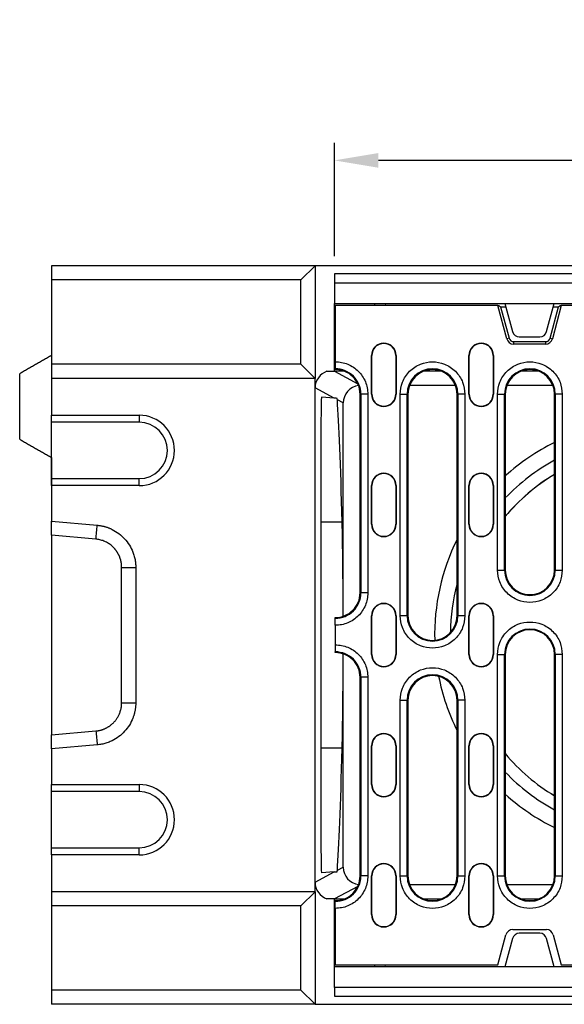
# Model space of a CAD drawing. Units: millimetres. Extents: x -5120 to 13978, y 6063 to 9573.
# Drawn here: x 1407 to 1562, y 8223 to 8503 of the extents above; entities that cross this region are included whole.
import ezdxf

# ---------------------------------------------------------------- set-up
doc = ezdxf.new("R2010")
doc.units = ezdxf.units.MM
doc.header["$LTSCALE"] = 2.2
doc.layers.add('5', color=3, linetype='Continuous')
doc.layers.add('DUENN-18', color=7, linetype='Continuous')
doc.styles.get("Standard").update_dxf_attribs({"font": 'tahoma.ttf'})
doc.dimstyles.new('GEN-ISO', dxfattribs={"dimscale": 2, "dimtxt": 7, "dimasz": 2.5, "dimexe": 1, "dimexo": 1, "dimgap": 0.6, "dimtad": 1, "dimdsep": 46, "dimtxsty": 'Standard', "dimcen": 0, "dimclrd": 256, "dimclre": 256, "dimclrt": 7, "dimadec": 0, "dimazin": 0, "dimtp": 0.1, "dimtm": 0.1, "dimtfac": 0.71, "dimtmove": 0, "dimatfit": 3, "dimfxl": 0, "dimtzin": 0, "dimarcsym": 0})

# ---------------------------------------------------------------- blocks, each defined once
blk = doc.blocks.new('*D158')
at = {"layer": '5', "lineweight": -2, "transparency": 16777216}
for p, q in [((1496.95, 8435.94), (1496.95, 8468.22)), ((1995.95, 8435.94), (1995.95, 8468.22)), ((1983.45, 8463.22), (1509.45, 8463.22))]:
    blk.add_line(p, q, dxfattribs=at)
at = {"layer": '5', "transparency": 16777216}
for points in [[(1509.45, 8465.3), (1509.45, 8461.13), (1496.95, 8463.22)], [(1983.45, 8465.3), (1983.45, 8461.13), (1995.95, 8463.22)]]:
    blk.add_solid(points, dxfattribs=at)
at = {"layer": 'Defpoints', "color": 0, "transparency": 16777216}
for p in [(1496.95, 8463.22), (1496.95, 8430.94), (1995.95, 8430.94)]:
    blk.add_point(p, dxfattribs=at)
at = {"layer": '5', "color": 7, "transparency": 16777216, "insert": (1746.45, 8502.6), "char_height": 35, "attachment_point": 2}
blk.add_mtext('499', dxfattribs=at)

msp = doc.modelspace()

# ---------------------------------------------------------------- linework, layer by layer
at = {"layer": 'DUENN-18'}
for p, q in [((1491.44699, 8433.23699), (1416.44697, 8433.23699)), ((1416.44697, 8433.23699), (1416.44697, 8429.23699)), ((1487.44698, 8429.23699), (1491.44699, 8433.23699)), ((1491.44699, 8433.23699), (1491.44699, 8401.23699)), ((2001.44698, 8433.23699), (1491.44699, 8433.23699)), ((1995.94699, 8430.93699), (1496.94698, 8430.93699)), ((1496.94698, 8430.93699), (1496.94698, 8428.43699)), ((1487.44698, 8429.23699), (1416.44697, 8429.23699)), ((1416.44697, 8429.23699), (1416.44697, 8405.23699)), ((1487.44698, 8405.23699), (1487.44698, 8429.23699)), ((1496.94698, 8428.43699), (1496.94698, 8422.53699)), ((1496.94698, 8428.43699), (1995.94699, 8428.43699)), ((1496.94698, 8422.53699), (1545.44698, 8422.53699)), ((1496.94698, 8403.23699), (1496.94698, 8422.53699)), ((1508.46061, 8421.98699), (1508.4891, 8422.53699)), ((1511.44698, 8422.53699), (1511.41849, 8421.98699)), ((1545.44698, 8422.53699), (1559.44698, 8422.53699)), ((1545.44698, 8422.53699), (1547.59531, 8414.51936)), ((1557.29866, 8414.51936), (1559.44698, 8422.53699)), ((1559.44698, 8422.53699), (1571.94036, 8422.53699)), ((1543.41494, 8421.98699), (1497.19699, 8421.98699)), ((1497.19699, 8421.98699), (1497.19699, 8405.94923)), ((1545.96518, 8412.46935), (1543.41494, 8421.98699)), ((1543.41494, 8421.98699), (1543.74047, 8421.98699)), ((1543.74047, 8421.98699), (1544.21857, 8421.62014)), ((1544.21857, 8421.62014), (1546.62326, 8412.64568)), ((1544.21857, 8421.62014), (1545.69265, 8421.62014)), ((1558.27071, 8412.64568), (1560.6754, 8421.62014)), ((1561.47903, 8421.98699), (1558.92879, 8412.46935)), ((1559.20132, 8421.62014), (1560.6754, 8421.62014)), ((1560.6754, 8421.62014), (1561.15349, 8421.98699)), ((1561.15349, 8421.98699), (1561.47903, 8421.98699)), ((1931.41493, 8421.98699), (1561.47903, 8421.98699)), ((1546.62326, 8412.64568), (1545.96518, 8412.46935)), ((1547.89703, 8411.66829), (1547.89703, 8410.98699)), ((1547.89703, 8411.66829), (1556.99694, 8411.66829)), ((1556.99694, 8410.98699), (1547.89703, 8410.98699)), ((1549.52716, 8413.03699), (1555.36682, 8413.03699)), ((1556.99694, 8411.66829), (1556.99694, 8410.98699)), ((1558.27071, 8412.64568), (1558.92879, 8412.46935)), ((1507.49698, 8407.73699), (1507.57559, 8407.73699)), ((1507.49698, 8396.73699), (1507.49698, 8407.73699)), ((1507.57559, 8396.73699), (1507.57559, 8407.73699)), ((1514.41837, 8407.73699), (1514.41837, 8396.73699)), ((1514.49698, 8407.73699), (1514.41837, 8407.73699)), ((1514.49698, 8407.73699), (1514.49698, 8396.73699)), ((1535.19698, 8407.73699), (1535.2756, 8407.73699)), ((1535.19698, 8396.73699), (1535.19698, 8407.73699)), ((1535.2756, 8396.73699), (1535.2756, 8407.73699)), ((1542.11837, 8407.73699), (1542.11837, 8396.73699)), ((1542.19699, 8407.73699), (1542.11837, 8407.73699)), ((1542.19699, 8407.73699), (1542.19699, 8396.73699)), ((1407.447, 8383.93314), (1407.447, 8402.54084)), ((1487.44698, 8405.23699), (1416.44697, 8405.23699)), ((1416.44697, 8405.23699), (1416.44697, 8401.23699)), ((1491.44699, 8401.23699), (1487.44698, 8405.23699)), ((1494.83566, 8403.23699), (1496.94698, 8403.23699)), ((1499.84506, 8403.23699), (1496.94698, 8403.23699)), ((1496.94698, 8403.23696), (1503.59231, 8399.69278)), ((1497.19699, 8403.73681), (1497.19699, 8403.95194)), ((1527.44507, 8403.23699), (1522.24891, 8403.23699)), ((1555.14506, 8403.23699), (1549.9489, 8403.23699)), ((1491.44699, 8401.23699), (1416.44697, 8401.23699)), ((1416.44697, 8401.23699), (1416.44697, 8390.73699)), ((1491.44699, 8255.23699), (1491.44699, 8401.23699)), ((1496.86738, 8395.61345), (1491.44699, 8398.50433)), ((1531.38533, 8399.23699), (1518.30864, 8399.23699)), ((1559.08533, 8399.23699), (1546.00863, 8399.23699)), ((1496.86738, 8395.61345), (1493.27238, 8395.86484)), ((1499.44699, 8394.23766), (1497.78123, 8395.12606)), ((1499.44699, 8333.59169), (1499.44699, 8394.23766)), ((1504.24698, 8396.73699), (1504.4621, 8396.73699)), ((1504.24698, 8340.23699), (1504.24698, 8396.73699)), ((1504.4621, 8396.73699), (1504.4621, 8340.23699)), ((1506.45936, 8396.73699), (1504.4621, 8396.73699)), ((1506.45936, 8396.73699), (1506.45936, 8340.23699)), ((1507.49698, 8396.73699), (1507.57559, 8396.73699)), ((1514.41837, 8396.73699), (1514.49698, 8396.73699)), ((1515.63461, 8333.73699), (1515.63461, 8396.73699)), ((1515.63461, 8396.73699), (1517.63186, 8396.73699)), ((1517.63186, 8333.73699), (1517.63186, 8396.73699)), ((1517.84699, 8396.73699), (1517.63186, 8396.73699)), ((1517.84699, 8396.73699), (1517.84699, 8333.73699)), ((1531.84699, 8333.73699), (1531.84699, 8396.73699)), ((1531.84699, 8396.73699), (1532.0621, 8396.73699)), ((1532.0621, 8396.73699), (1532.0621, 8333.73699)), ((1534.05936, 8396.73699), (1532.0621, 8396.73699)), ((1534.05936, 8396.73699), (1534.05936, 8333.73699)), ((1535.19698, 8396.73699), (1535.2756, 8396.73699)), ((1542.11837, 8396.73699), (1542.19699, 8396.73699)), ((1543.33461, 8346.73699), (1543.33461, 8396.73699)), ((1543.33461, 8396.73699), (1545.33187, 8396.73699)), ((1545.33187, 8346.73699), (1545.33187, 8396.73699)), ((1545.54698, 8396.73699), (1545.33187, 8396.73699)), ((1545.54698, 8396.73699), (1545.54698, 8346.73699)), ((1559.54698, 8396.73699), (1559.76211, 8396.73699)), ((1559.54698, 8346.73699), (1559.54698, 8396.73699)), ((1559.76211, 8396.73699), (1559.76211, 8346.73699)), ((1561.75935, 8396.73699), (1559.76211, 8396.73699)), ((1561.75935, 8396.73699), (1561.75935, 8346.73699)), ((1416.44697, 8390.73699), (1441.44698, 8390.73699)), ((1416.44697, 8388.73699), (1416.44697, 8390.73699)), ((1441.44698, 8388.73699), (1416.44697, 8388.73699)), ((1416.44697, 8372.73699), (1416.44697, 8388.73699)), ((1441.44698, 8390.73699), (1441.44698, 8388.73699)), ((1493.12328, 8387.95287), (1493.12328, 8268.52111)), ((1416.44697, 8378.73699), (1416.44697, 8360.38056)), ((1416.44697, 8372.73699), (1441.44698, 8372.73699)), ((1416.44697, 8370.73699), (1416.44697, 8372.73699)), ((1441.44698, 8370.73699), (1441.44698, 8372.73699)), ((1441.44698, 8370.73699), (1416.44697, 8370.73699)), ((1416.44697, 8370.73699), (1416.44697, 8360.61756)), ((1507.49698, 8370.73699), (1507.57559, 8370.73699)), ((1507.49698, 8359.73699), (1507.49698, 8370.73699)), ((1507.57559, 8359.73699), (1507.57559, 8370.73699)), ((1514.41837, 8370.73699), (1514.41837, 8359.73699)), ((1514.49698, 8370.73699), (1514.41837, 8370.73699)), ((1514.49698, 8370.73699), (1514.49698, 8359.73699)), ((1535.19698, 8370.73699), (1535.2756, 8370.73699)), ((1535.19698, 8359.73699), (1535.19698, 8370.73699)), ((1535.2756, 8359.73699), (1535.2756, 8370.73699)), ((1542.11837, 8370.73699), (1542.11837, 8359.73699)), ((1542.19699, 8370.73699), (1542.11837, 8370.73699)), ((1542.19699, 8370.73699), (1542.19699, 8359.73699)), ((1416.44697, 8360.61756), (1429.49285, 8359.47184)), ((1416.44697, 8356.61733), (1416.44697, 8360.61756)), ((1499.14712, 8360.38056), (1493.12328, 8360.38056)), ((1507.49698, 8359.73699), (1507.57559, 8359.73699)), ((1514.41837, 8359.73699), (1514.49698, 8359.73699)), ((1535.19698, 8359.73699), (1535.2756, 8359.73699)), ((1542.11837, 8359.73699), (1542.19699, 8359.73699)), ((1429.14422, 8355.50222), (1416.44697, 8356.61733)), ((1416.44697, 8356.61733), (1416.44697, 8299.85665)), ((1436.44698, 8309.00215), (1436.44698, 8347.47184)), ((1440.44699, 8347.47184), (1440.44699, 8309.00215)), ((1543.33461, 8346.73699), (1545.33187, 8346.73699)), ((1545.54698, 8346.73699), (1545.33187, 8346.73699)), ((1559.76211, 8346.73699), (1559.54698, 8346.73699)), ((1559.76211, 8346.73699), (1561.75935, 8346.73699)), ((1504.24698, 8340.23699), (1504.4621, 8340.23699)), ((1506.45936, 8340.23699), (1504.4621, 8340.23699)), ((1497.19699, 8333.02205), (1497.19699, 8333.23717)), ((1507.49698, 8333.73699), (1507.57559, 8333.73699)), ((1507.49698, 8322.73699), (1507.49698, 8333.73699)), ((1507.57559, 8322.73699), (1507.57559, 8333.73699)), ((1514.41837, 8333.73699), (1514.41837, 8322.73699)), ((1514.49698, 8333.73699), (1514.41837, 8333.73699)), ((1514.49698, 8333.73699), (1514.49698, 8322.73699)), ((1517.63186, 8333.73699), (1515.63461, 8333.73699)), ((1517.63186, 8333.73699), (1517.84699, 8333.73699)), ((1531.84699, 8333.73699), (1532.0621, 8333.73699)), ((1534.05936, 8333.73699), (1532.0621, 8333.73699)), ((1535.19698, 8333.73699), (1535.2756, 8333.73699)), ((1535.19698, 8322.73699), (1535.19698, 8333.73699)), ((1535.2756, 8322.73699), (1535.2756, 8333.73699)), ((1542.19699, 8333.73699), (1542.11837, 8333.73699)), ((1542.11837, 8333.73699), (1542.11837, 8322.73699)), ((1542.19699, 8333.73699), (1542.19699, 8322.73699)), ((1497.19699, 8331.02475), (1497.19699, 8325.44923)), ((1497.19699, 8323.23681), (1497.19699, 8323.45193)), ((1499.44699, 8262.23632), (1499.44699, 8322.88229)), ((1507.49698, 8322.73699), (1507.57559, 8322.73699)), ((1514.41837, 8322.73699), (1514.49698, 8322.73699)), ((1535.19698, 8322.73699), (1535.2756, 8322.73699)), ((1542.11837, 8322.73699), (1542.19699, 8322.73699)), ((1543.33461, 8259.73699), (1543.33461, 8322.73699)), ((1543.33461, 8322.73699), (1545.33187, 8322.73699)), ((1545.33187, 8259.73699), (1545.33187, 8322.73699)), ((1545.54698, 8322.73699), (1545.33187, 8322.73699)), ((1545.54698, 8322.73699), (1545.54698, 8259.73699)), ((1559.54698, 8322.73699), (1559.76211, 8322.73699)), ((1559.54698, 8259.73699), (1559.54698, 8322.73699)), ((1559.76211, 8322.73699), (1559.76211, 8259.73699)), ((1561.75935, 8322.73699), (1559.76211, 8322.73699)), ((1561.75935, 8322.73699), (1561.75935, 8259.73699)), ((1504.24698, 8316.23699), (1504.4621, 8316.23699)), ((1504.24698, 8259.73699), (1504.24698, 8316.23699)), ((1504.4621, 8316.23699), (1504.4621, 8259.73699)), ((1506.45936, 8316.23699), (1504.4621, 8316.23699)), ((1506.45936, 8316.23699), (1506.45936, 8259.73699)), ((1515.63461, 8259.73699), (1515.63461, 8309.73699)), ((1515.63461, 8309.73699), (1517.63186, 8309.73699)), ((1517.63186, 8259.73699), (1517.63186, 8309.73699)), ((1517.84699, 8309.73699), (1517.63186, 8309.73699)), ((1517.84699, 8309.73699), (1517.84699, 8259.73699)), ((1531.84699, 8309.73699), (1532.0621, 8309.73699)), ((1531.84699, 8259.73699), (1531.84699, 8309.73699)), ((1532.0621, 8309.73699), (1532.0621, 8259.73699)), ((1534.05936, 8309.73699), (1532.0621, 8309.73699)), ((1534.05936, 8309.73699), (1534.05936, 8259.73699)), ((1416.44697, 8299.85665), (1429.14422, 8300.97176)), ((1416.44697, 8295.85642), (1416.44697, 8299.85665)), ((1429.49285, 8297.00215), (1416.44697, 8295.85642)), ((1499.14712, 8296.09342), (1493.12328, 8296.09342)), ((1507.49698, 8296.73699), (1507.57559, 8296.73699)), ((1507.49698, 8285.73699), (1507.49698, 8296.73699)), ((1507.57559, 8285.73699), (1507.57559, 8296.73699)), ((1514.41837, 8296.73699), (1514.41837, 8285.73699)), ((1514.49698, 8296.73699), (1514.41837, 8296.73699)), ((1514.49698, 8296.73699), (1514.49698, 8285.73699)), ((1535.19698, 8296.73699), (1535.2756, 8296.73699)), ((1535.19698, 8285.73699), (1535.19698, 8296.73699)), ((1535.2756, 8285.73699), (1535.2756, 8296.73699)), ((1542.11837, 8296.73699), (1542.11837, 8285.73699)), ((1542.19699, 8296.73699), (1542.11837, 8296.73699)), ((1542.19699, 8296.73699), (1542.19699, 8285.73699)), ((1416.44697, 8295.85642), (1416.44697, 8285.73699)), ((1416.44697, 8285.73699), (1441.44698, 8285.73699)), ((1416.44697, 8283.73699), (1416.44697, 8285.73699)), ((1441.44698, 8285.73699), (1441.44698, 8283.73699)), ((1507.49698, 8285.73699), (1507.57559, 8285.73699)), ((1514.41837, 8285.73699), (1514.49698, 8285.73699)), ((1535.19698, 8285.73699), (1535.2756, 8285.73699)), ((1542.11837, 8285.73699), (1542.19699, 8285.73699)), ((1441.44698, 8283.73699), (1416.44697, 8283.73699)), ((1416.44697, 8267.73699), (1416.44697, 8283.73699)), ((1416.44697, 8267.73699), (1441.44698, 8267.73699)), ((1416.44697, 8265.73699), (1416.44697, 8267.73699)), ((1441.44698, 8265.73699), (1416.44697, 8265.73699)), ((1416.44697, 8265.73699), (1416.44697, 8255.23699)), ((1441.44698, 8265.73699), (1441.44698, 8267.73699)), ((1491.44699, 8257.96966), (1496.86738, 8260.86053)), ((1496.86738, 8260.86053), (1493.27238, 8260.60914)), ((1497.78123, 8261.34792), (1499.44699, 8262.23632)), ((1504.24698, 8259.73699), (1504.4621, 8259.73699)), ((1506.45936, 8259.73699), (1504.4621, 8259.73699)), ((1507.49698, 8259.73699), (1507.57559, 8259.73699)), ((1507.49698, 8248.73699), (1507.49698, 8259.73699)), ((1507.57559, 8248.73699), (1507.57559, 8259.73699)), ((1514.41837, 8259.73699), (1514.41837, 8248.73699)), ((1514.49698, 8259.73699), (1514.41837, 8259.73699)), ((1514.49698, 8259.73699), (1514.49698, 8248.73699)), ((1515.63461, 8259.73699), (1517.63186, 8259.73699)), ((1517.84699, 8259.73699), (1517.63186, 8259.73699)), ((1532.0621, 8259.73699), (1531.84699, 8259.73699)), ((1532.0621, 8259.73699), (1534.05936, 8259.73699)), ((1535.19698, 8259.73699), (1535.2756, 8259.73699)), ((1535.19698, 8248.73699), (1535.19698, 8259.73699)), ((1535.2756, 8248.73699), (1535.2756, 8259.73699)), ((1542.11837, 8259.73699), (1542.11837, 8248.73699)), ((1542.19699, 8259.73699), (1542.11837, 8259.73699)), ((1542.19699, 8259.73699), (1542.19699, 8248.73699)), ((1543.33461, 8259.73699), (1545.33187, 8259.73699)), ((1545.54698, 8259.73699), (1545.33187, 8259.73699)), ((1559.76211, 8259.73699), (1559.54698, 8259.73699)), ((1559.76211, 8259.73699), (1561.75935, 8259.73699)), ((1531.38533, 8257.23699), (1518.30864, 8257.23699)), ((1559.08533, 8257.23699), (1546.00863, 8257.23699)), ((1491.44699, 8255.23699), (1416.44697, 8255.23699)), ((1416.44697, 8255.23699), (1416.44697, 8251.23699)), ((1487.44698, 8251.23699), (1491.44699, 8255.23699)), ((1491.44699, 8255.23699), (1491.44699, 8223.23699)), ((1503.59231, 8256.7812), (1496.94698, 8253.23702)), ((1496.94698, 8253.23699), (1494.83566, 8253.23699)), ((1496.94698, 8253.23699), (1499.84506, 8253.23699)), ((1496.94698, 8233.93699), (1496.94698, 8253.23699)), ((1497.19699, 8252.52205), (1497.19699, 8252.73717)), ((1522.24891, 8253.23699), (1527.44507, 8253.23699)), ((1549.9489, 8253.23699), (1555.14506, 8253.23699)), ((1487.44698, 8251.23699), (1416.44697, 8251.23699)), ((1416.44697, 8251.23699), (1416.44697, 8227.23699)), ((1487.44698, 8227.23699), (1487.44698, 8251.23699)), ((1497.19699, 8250.52475), (1497.19699, 8234.48699)), ((1507.49698, 8248.73699), (1507.57559, 8248.73699)), ((1514.41837, 8248.73699), (1514.49698, 8248.73699)), ((1535.19698, 8248.73699), (1535.2756, 8248.73699)), ((1542.11837, 8248.73699), (1542.19699, 8248.73699)), ((1543.44699, 8234.48699), (1545.72928, 8243.00463)), ((1547.66113, 8244.48699), (1557.23284, 8244.48699)), ((1555.36682, 8243.43699), (1549.52716, 8243.43699)), ((1559.16469, 8243.00463), (1561.44698, 8234.48699)), ((1547.59531, 8241.95463), (1545.44698, 8233.93699)), ((1559.44698, 8233.93699), (1557.29866, 8241.95463)), ((1497.19699, 8234.48699), (1543.44699, 8234.48699)), ((1508.4891, 8233.93699), (1508.46061, 8234.48699)), ((1511.44698, 8233.93699), (1511.41849, 8234.48699)), ((1561.44698, 8234.48699), (1595.63254, 8234.48699)), ((1496.94698, 8228.03699), (1496.94698, 8233.93699)), ((1545.44698, 8233.93699), (1496.94698, 8233.93699)), ((1559.44698, 8233.93699), (1545.44698, 8233.93699)), ((1571.94036, 8233.93699), (1559.44698, 8233.93699)), ((1487.44698, 8227.23699), (1416.44697, 8227.23699)), ((1416.44697, 8227.23699), (1416.44697, 8223.23699)), ((1491.44699, 8223.23699), (1487.44698, 8227.23699)), ((1995.94699, 8228.03699), (1496.94698, 8228.03699)), ((1496.94698, 8228.03699), (1496.94698, 8225.53699)), ((1496.94698, 8225.53699), (1995.94699, 8225.53699)), ((1491.44699, 8223.23699), (1416.44697, 8223.23699)), ((1491.44699, 8223.23699), (2001.44698, 8223.23699))]:
    msp.add_line(p, q, dxfattribs=at)
at = {"layer": 'DUENN-18', "flags": 128}
for points in [[(1497.76554, 8395.55064), (1497.46227, 8395.57185), (1497.16281, 8395.59279), (1496.86738, 8395.61345)], [(1496.86738, 8260.86053), (1497.16281, 8260.88119), (1497.46227, 8260.90213), (1497.76554, 8260.92334)]]:
    msp.add_lwpolyline(points, dxfattribs=at)
at = {"layer": 'DUENN-18'}
for centre, radius, start, end in [((1549.52716, 8415.03699), 2, 195, 270), ((1555.36681, 8415.03699), 2, 270, 345), ((1510.99698, 8407.73699), 3.5, 0, 180), ((1510.99698, 8407.73699), 3.42139, 0, 180), ((1538.69698, 8407.73699), 3.5, 0, 180), ((1538.69698, 8407.73699), 3.42139, 0, 180), ((1547.89703, 8412.98699), 2, 195, 270), ((1547.89703, 8412.98699), 1.3187, 195, 270), ((1556.99694, 8412.98699), 1.3187, 270, 345), ((1556.99694, 8412.98699), 2, 270, 345), ((1497.24698, 8396.73699), 7.21512, 0, 90.3970569), ((1497.24698, 8396.73699), 7, 0, 90.409259), ((1524.84698, 8396.73699), 7.21512, 0, 180), ((1524.84698, 8396.73699), 7, 0, 180), ((1552.54698, 8396.73699), 7.21512, 0, 180), ((1552.54698, 8396.73699), 7, 0, 180), ((1510.99698, 8396.73699), 3.5, 180, 0), ((1510.99698, 8396.73699), 3.42139, 180, 0), ((1538.69698, 8396.73699), 3.5, 180, 0), ((1538.69698, 8396.73699), 3.42139, 180, 0), ((1441.44698, 8380.73699), 10, 270, 90), ((1441.44698, 8380.73699), 8, 270, 90), ((1586.44698, 8328.23699), 61, 116.166656, 132.1050338), ((1586.44698, 8328.23699), 61, 116.166656, 132.1050338), ((1586.44698, 8328.23699), 56.505, 118.4286538, 136.3715837), ((1510.99698, 8370.73699), 3.5, 0, 180), ((1510.99698, 8370.73699), 3.42139, 0, 180), ((1538.69698, 8370.73699), 3.5, 0, 180), ((1538.69698, 8370.73699), 3.42139, 0, 180), ((1586.44698, 8328.23699), 53.005, 120.497402, 140.5000662), ((1586.44698, 8328.23699), 53, 120.5005856, 140.5066238), ((1510.99698, 8359.73699), 3.5, 180, 0), ((1510.99698, 8359.73699), 3.42139, 180, 0), ((1538.69698, 8359.73699), 3.5, 180, 0), ((1538.69698, 8359.73699), 3.42139, 180, 0), ((1586.44698, 8328.23699), 61, 153.5189602, 181.3833915), ((1586.44698, 8328.23699), 61, 153.5189602, 181.3833915), ((1552.54698, 8346.73699), 7.21512, 180, 0), ((1552.54698, 8346.73699), 7, 180, 0), ((1586.44698, 8328.23699), 56.505, 165.0799789, 179.2855558), ((1497.24698, 8340.23699), 7.21512, 269.6029431, 0), ((1497.24698, 8340.23699), 7, 269.590741, 0), ((1510.99698, 8333.73699), 3.5, 0, 180), ((1510.99698, 8333.73699), 3.42139, 0, 180), ((1538.69698, 8333.73699), 3.5, 0, 180), ((1538.69698, 8333.73699), 3.42139, 0, 180), ((1524.84698, 8333.73699), 7.21512, 180, 0), ((1524.84698, 8333.73699), 7, 180, 0), ((1552.54698, 8322.73699), 7.21512, 0, 180), ((1552.54698, 8322.73699), 7, 0, 180), ((1497.24698, 8316.23699), 7.21512, 0, 90.3970569), ((1497.24698, 8316.23699), 7, 0, 90.409259), ((1510.99698, 8322.73699), 3.5, 180, 0), ((1510.99698, 8322.73699), 3.42139, 180, 0), ((1538.69698, 8322.73699), 3.5, 180, 0), ((1538.69698, 8322.73699), 3.42139, 180, 0), ((1524.84698, 8309.73699), 7.21512, 0, 180), ((1524.84698, 8309.73699), 7, 0, 180), ((1586.44698, 8328.23699), 61, 191.075974, 206.4810398), ((1586.44698, 8328.23699), 61, 191.075974, 206.4810398), ((1510.99698, 8296.73699), 3.5, 0, 180), ((1510.99698, 8296.73699), 3.42139, 0, 180), ((1538.69698, 8296.73699), 3.5, 0, 180), ((1538.69698, 8296.73699), 3.42139, 0, 180), ((1586.44698, 8328.23699), 53, 219.4933762, 239.4994144), ((1586.44698, 8328.23699), 53.005, 219.4999338, 239.502598), ((1586.44698, 8328.23699), 56.505, 223.6284163, 241.5713462), ((1441.44698, 8275.73699), 10, 270, 90), ((1510.99698, 8285.73699), 3.5, 180, 0), ((1510.99698, 8285.73699), 3.42139, 180, 0), ((1538.69698, 8285.73699), 3.5, 180, 0), ((1538.69698, 8285.73699), 3.42139, 180, 0), ((1441.44698, 8275.73699), 8, 270, 90), ((1586.44698, 8328.23699), 61, 227.8949662, 243.833344), ((1586.44698, 8328.23699), 61, 227.8949662, 243.833344), ((1510.99698, 8259.73699), 3.5, 0, 180), ((1510.99698, 8259.73699), 3.42139, 0, 180), ((1538.69698, 8259.73699), 3.5, 0, 180), ((1538.69698, 8259.73699), 3.42139, 0, 180), ((1497.24698, 8259.73699), 7.21512, 269.6029431, 0), ((1497.24698, 8259.73699), 7, 269.590741, 0), ((1524.84698, 8259.73699), 7.21512, 180, 0), ((1524.84698, 8259.73699), 7, 180, 0), ((1552.54698, 8259.73699), 7.21512, 180, 0), ((1552.54698, 8259.73699), 7, 180, 0), ((1510.99698, 8248.73699), 3.5, 180, 0), ((1510.99698, 8248.73699), 3.42139, 180, 0), ((1538.69698, 8248.73699), 3.5, 180, 0), ((1538.69698, 8248.73699), 3.42139, 180, 0), ((1547.66113, 8242.48699), 2, 90, 165), ((1549.52716, 8241.43699), 2, 90, 165), ((1555.36681, 8241.43699), 2, 15, 90), ((1557.23284, 8242.48699), 2, 15, 90)]:
    msp.add_arc(centre, radius, start, end, dxfattribs=at)
for centre, major_axis, ratio, start_param, end_param in [((1496.44784, 8398.50341), (-4.41274, 2.35346), 0.999779832, 5.530497551, 6.77305121), ((1504.44784, 8394.23675), (-4.41274, 2.35346), 0.999779832, 5.331926948, 6.77305121), ((1493.27421, 8387.84517), (-0.00203, 8.01967), 0.018817829, 6.281864656, 7.840547602), ((1496.85439, 8193.22184), (0, 208.01515), 0.018518519, 5.645690186, 6.040194269), ((1498.70624, 8328.23699), (0, 40), 0.018518519, 4.846604048, 5.645690186), ((1498.70624, 8328.23699), (0, 40), 0.018518519, 3.779087774, 4.578173912), ((1496.85439, 8463.25214), (0, 208.01515), 0.018518519, 3.384583692, 3.779087774), ((1493.27421, 8268.62881), (0.00203, 8.01967), 0.018817829, 1.584230358, 3.142913304), ((1504.44784, 8262.23724), (4.41274, 2.35346), 0.999779832, 2.651726751, 4.092851013), ((1496.44784, 8257.97057), (4.41274, 2.35346), 0.999779832, 2.651726751, 3.89428041)]:
    msp.add_ellipse(centre, major_axis=major_axis, ratio=ratio, start_param=start_param, end_param=end_param, dxfattribs=at)
for points, degree in [([(1416.44697, 8407.73699), (1407.447, 8402.54084)], 1), ([(1497.78124, 8395.12606), (1497.77048, 8395.27009), (1497.76544, 8395.41161), (1497.76555, 8395.55064)], 3), ([(1407.447, 8383.93314), (1416.44697, 8378.73699)], 1), ([(1429.14423, 8355.50222), (1429.26044, 8356.82543), (1429.37665, 8358.14863), (1429.49285, 8359.47184)], 3), ([(1436.44698, 8347.47184), (1437.78032, 8347.47184), (1439.11365, 8347.47184), (1440.44698, 8347.47184)], 3), ([(1436.44698, 8309.00214), (1437.78032, 8309.00214), (1439.11365, 8309.00214), (1440.44698, 8309.00214)], 3), ([(1429.14423, 8300.97176), (1429.26044, 8299.64856), (1429.37665, 8298.32535), (1429.49285, 8297.00214)], 3), ([(1497.76555, 8260.92334), (1497.76544, 8261.06237), (1497.77048, 8261.2039), (1497.78124, 8261.34792)], 3)]:
    msp.add_open_spline(points, degree=degree, dxfattribs=at)
for points, knots in [([(1497.19699, 8405.94923), (1497.79625, 8405.91859), (1499.0066, 8405.8567), (1500.76084, 8405.3145), (1502.37731, 8404.46171), (1503.78445, 8403.31004), (1504.94374, 8401.90917), (1505.8053, 8400.29735), (1506.35702, 8398.54608), (1506.42547, 8397.33608), (1506.45936, 8396.73699)], [0, 0, 0, 0, 0.1237785097, 0.2499993293, 0.3762208743, 0.49999942, 0.6237786677, 0.74999999, 0.8762206443, 1, 1, 1, 1]), ([(1497.19699, 8405.94923), (1497.19699, 8405.72437), (1497.19699, 8405.27464), (1497.19699, 8404.67539), (1497.19699, 8404.22266), (1497.19699, 8403.99828), (1497.19699, 8403.96355), (1497.19699, 8403.95194)], [0, 0, 0, 0, 0.222098955, 0.444198661, 0.666297609, 0.88838954, 1, 1, 1, 1]), ([(1515.63461, 8396.73699), (1515.75767, 8397.89579), (1515.94698, 8399.67839), (1517.09572, 8401.82382), (1518.2847, 8403.29765), (1519.76058, 8404.49427), (1521.90537, 8405.60707), (1524.84699, 8406.17188), (1527.7886, 8405.60708), (1529.93338, 8404.49426), (1531.40928, 8403.29766), (1532.59823, 8401.82381), (1533.74701, 8399.6784), (1533.93631, 8397.89579), (1534.05936, 8396.73699)], [0, 0, 0, 0, 0.11972841, 0.184180345, 0.250000216, 0.315819561, 0.380271615, 0.500000073, 0.619728531, 0.684180126, 0.749999872, 0.815819417, 0.88027159, 1, 1, 1, 1]), ([(1543.33461, 8396.73699), (1543.45766, 8397.89579), (1543.64696, 8399.6784), (1544.79574, 8401.82381), (1545.98469, 8403.29766), (1547.46059, 8404.49426), (1549.60537, 8405.60708), (1552.54698, 8406.17188), (1555.48859, 8405.60707), (1557.63339, 8404.49427), (1559.10927, 8403.29765), (1560.29824, 8401.82382), (1561.44699, 8399.67839), (1561.63629, 8397.89579), (1561.75935, 8396.73699)], [0, 0, 0, 0, 0.11972841, 0.184180583, 0.250000128, 0.315819874, 0.380271469, 0.499999927, 0.619728385, 0.684180439, 0.749999784, 0.815819655, 0.88027159, 1, 1, 1, 1]), ([(1429.49285, 8359.47184), (1429.60621, 8359.4613), (1429.83261, 8359.44026), (1430.17051, 8359.39624), (1430.50641, 8359.34313), (1430.84025, 8359.28006), (1431.17204, 8359.20726), (1431.50178, 8359.12466), (1431.82947, 8359.03229), (1432.15511, 8358.93014), (1432.4787, 8358.8182), (1432.80023, 8358.69649), (1433.1197, 8358.56501), (1433.43713, 8358.42373), (1434.31816, 8358.00185), (1435.69237, 8357.16153), (1437.34486, 8355.65578), (1438.69523, 8353.87166), (1439.45286, 8352.33547), (1439.85095, 8351.22789), (1440.03666, 8350.6122), (1440.18814, 8349.9923), (1440.30564, 8349.36815), (1440.38834, 8348.73977), (1440.43929, 8348.10717), (1440.44442, 8347.68389), (1440.44698, 8347.47184)], [0, 0, 0, 0, 0.019160497, 0.038268825, 0.057341301, 0.076394334, 0.095444382, 0.114507911, 0.133601355, 0.152741067, 0.171943285, 0.191224086, 0.210599354, 0.230084741, 0.249695634, 0.37502061, 0.499424469, 0.623861836, 0.749493247, 0.785896032, 0.821923898, 0.857676764, 0.893256869, 0.928767939, 0.964314308, 1, 1, 1, 1]), ([(1436.44698, 8347.47184), (1436.44612, 8347.56185), (1436.44441, 8347.74034), (1436.43075, 8348.00551), (1436.40951, 8348.26555), (1436.38036, 8348.52022), (1436.34395, 8348.76933), (1436.3007, 8349.01269), (1436.25107, 8349.25014), (1436.19549, 8349.48157), (1436.13441, 8349.70687), (1436.06826, 8349.92594), (1435.99746, 8350.13874), (1435.92242, 8350.34521), (1435.84355, 8350.54533), (1435.76125, 8350.73909), (1435.67588, 8350.9265), (1435.58784, 8351.10758), (1435.49746, 8351.28238), (1435.40512, 8351.45093), (1435.31113, 8351.61331), (1435.21582, 8351.76958), (1435.11952, 8351.91982), (1435.02251, 8352.06412), (1434.92509, 8352.20259), (1434.82753, 8352.33532), (1434.7301, 8352.46243), (1434.63305, 8352.58402), (1434.53662, 8352.70023), (1434.44104, 8352.81116), (1434.23689, 8353.03968), (1433.91024, 8353.37169), (1433.43969, 8353.78058), (1432.94558, 8354.14703), (1432.43192, 8354.47035), (1431.90259, 8354.75023), (1431.36135, 8354.98661), (1430.81185, 8355.18008), (1430.25748, 8355.33025), (1429.70184, 8355.44164), (1429.32922, 8355.48212), (1429.14423, 8355.50222)], [0, 0, 0, 0, 0.022672756, 0.044960788, 0.066864104, 0.088382711, 0.109516618, 0.130265833, 0.150630366, 0.170610227, 0.190205426, 0.209415976, 0.228241889, 0.246683177, 0.264739856, 0.282411941, 0.299699448, 0.316602394, 0.3331208, 0.349254686, 0.365004073, 0.380368987, 0.395349452, 0.409945498, 0.424157155, 0.437984456, 0.451427437, 0.464486139, 0.477160604, 0.48945088, 0.501357019, 0.554318217, 0.60658225, 0.658152242, 0.709031444, 0.759223241, 0.808731161, 0.857558881, 0.905710233, 0.953189216, 1, 1, 1, 1]), ([(1561.75935, 8346.73699), (1561.6363, 8345.57819), (1561.44699, 8343.79559), (1560.29824, 8341.65017), (1559.10926, 8340.17634), (1557.63339, 8338.97971), (1555.48859, 8337.86691), (1552.54698, 8337.30211), (1549.60537, 8337.8669), (1547.46059, 8338.97972), (1545.98469, 8340.17633), (1544.79574, 8341.65018), (1543.64696, 8343.79558), (1543.45766, 8345.57819), (1543.33461, 8346.73699)], [0, 0, 0, 0, 0.119728434, 0.18418021, 0.250000094, 0.315819575, 0.380271627, 0.500000073, 0.619728519, 0.684180112, 0.749999994, 0.815819552, 0.880271566, 1, 1, 1, 1]), ([(1506.45936, 8340.23699), (1506.42547, 8339.6379), (1506.35702, 8338.4279), (1505.8053, 8336.67663), (1504.94374, 8335.06481), (1503.78445, 8333.66395), (1502.37732, 8332.51227), (1500.76084, 8331.65949), (1499.0066, 8331.11728), (1497.79625, 8331.05539), (1497.19699, 8331.02475)], [0, 0, 0, 0, 0.123778981, 0.250000013, 0.376221259, 0.500000441, 0.623779158, 0.750000584, 0.87622149, 1, 1, 1, 1]), ([(1497.19699, 8331.02475), (1497.19699, 8331.24961), (1497.19699, 8331.69934), (1497.19699, 8332.29859), (1497.19699, 8332.75132), (1497.19699, 8332.9757), (1497.19699, 8333.01043), (1497.19699, 8333.02205)], [0, 0, 0, 0, 0.2220994857, 0.444200041, 0.6662982479, 0.888389424, 1, 1, 1, 1]), ([(1534.05936, 8333.73699), (1533.93631, 8332.57819), (1533.74701, 8330.79558), (1532.59823, 8328.65018), (1531.40927, 8327.17633), (1529.93338, 8325.97972), (1527.7886, 8324.8669), (1524.84699, 8324.30211), (1521.90537, 8324.86691), (1519.76058, 8325.97971), (1518.2847, 8327.17634), (1517.09573, 8328.65017), (1515.94698, 8330.79559), (1515.75767, 8332.57819), (1515.63461, 8333.73699)], [0, 0, 0, 0, 0.1197284109, 0.1841804443, 0.2499999932, 0.3158198751, 0.3802714803, 0.4999999271, 0.6197283739, 0.6841804379, 0.7499999187, 0.8158197935, 0.8802715891, 1, 1, 1, 1]), ([(1543.33461, 8322.73699), (1543.45766, 8323.89579), (1543.64696, 8325.6784), (1544.79574, 8327.8238), (1545.98469, 8329.29766), (1547.46059, 8330.49427), (1549.60537, 8331.60708), (1552.54698, 8332.17188), (1555.48859, 8331.60707), (1557.63339, 8330.49428), (1559.10926, 8329.29764), (1560.29824, 8327.82381), (1561.44699, 8325.67839), (1561.63629, 8323.89579), (1561.75935, 8322.73699)], [0, 0, 0, 0, 0.1197284109, 0.1841804443, 0.2499999932, 0.3158198751, 0.3802714803, 0.4999999271, 0.6197283739, 0.6841804379, 0.7499999187, 0.8158197935, 0.8802715891, 1, 1, 1, 1]), ([(1497.19699, 8325.44923), (1497.79625, 8325.41859), (1499.0066, 8325.35671), (1500.76084, 8324.81449), (1502.37732, 8323.96171), (1503.78445, 8322.81004), (1504.94374, 8321.40917), (1505.8053, 8319.79735), (1506.35702, 8318.04608), (1506.42547, 8316.83608), (1506.45936, 8316.23699)], [0, 0, 0, 0, 0.12377851, 0.249999416, 0.376220842, 0.499999559, 0.623778741, 0.749999987, 0.876221019, 1, 1, 1, 1]), ([(1497.19699, 8325.44923), (1497.19699, 8325.22437), (1497.19699, 8324.77464), (1497.19699, 8324.17539), (1497.19699, 8323.72266), (1497.19699, 8323.49828), (1497.19699, 8323.46355), (1497.19699, 8323.45193)], [0, 0, 0, 0, 0.2220994857, 0.444200041, 0.6662982479, 0.888389424, 1, 1, 1, 1]), ([(1515.63461, 8309.73699), (1515.75767, 8310.89579), (1515.94698, 8312.67839), (1517.09573, 8314.82381), (1518.2847, 8316.29764), (1519.76058, 8317.49428), (1521.90538, 8318.60707), (1524.84699, 8319.17188), (1527.7886, 8318.60708), (1529.93338, 8317.49427), (1531.40927, 8316.29766), (1532.59823, 8314.8238), (1533.74701, 8312.6784), (1533.93631, 8310.89579), (1534.05936, 8309.73699)], [0, 0, 0, 0, 0.119728434, 0.18418021, 0.250000094, 0.315819575, 0.380271627, 0.500000073, 0.619728519, 0.684180112, 0.749999994, 0.815819552, 0.880271566, 1, 1, 1, 1]), ([(1429.14423, 8300.97176), (1429.24133, 8300.98136), (1429.43628, 8301.00063), (1429.72817, 8301.04339), (1430.02053, 8301.09662), (1430.31283, 8301.16147), (1430.60462, 8301.23783), (1430.89543, 8301.3259), (1431.18477, 8301.42577), (1431.47213, 8301.53753), (1431.75699, 8301.66127), (1432.03883, 8301.79702), (1432.31711, 8301.94481), (1432.59128, 8302.10464), (1432.86078, 8302.27649), (1433.12504, 8302.4603), (1433.38348, 8302.65601), (1433.63553, 8302.8635), (1433.8806, 8303.08264), (1434.1181, 8303.31327), (1434.34448, 8303.55205), (1434.56406, 8303.8035), (1434.7803, 8304.07294), (1434.99786, 8304.37008), (1435.2138, 8304.69614), (1435.42485, 8305.05217), (1435.6275, 8305.43902), (1435.81788, 8305.85728), (1435.99189, 8306.30718), (1436.14506, 8306.78861), (1436.27301, 8307.30098), (1436.36994, 8307.84319), (1436.43455, 8308.41356), (1436.44278, 8308.80342), (1436.44698, 8309.00214)], [0, 0, 0, 0, 0.0245539754, 0.0492929254, 0.0742174777, 0.0993282463, 0.1246258313, 0.1501108198, 0.1757837859, 0.2016452913, 0.2276958854, 0.2539361057, 0.2803664783, 0.3069875176, 0.3337997276, 0.360803601, 0.3879996204, 0.4153882582, 0.4429699769, 0.4707452292, 0.4987144584, 0.5257920444, 0.5547824096, 0.585685999, 0.6185031661, 0.6532341922, 0.6898793011, 0.7284386691, 0.7689124338, 0.8113007004, 0.8556035464, 0.9018210256, 0.9499531716, 1, 1, 1, 1]), ([(1440.44698, 8309.00214), (1440.44641, 8308.88787), (1440.44526, 8308.65964), (1440.43102, 8308.31791), (1440.4076, 8307.97738), (1440.3741, 8307.63804), (1440.33077, 8307.29991), (1440.27754, 8306.96297), (1440.21443, 8306.62723), (1440.14143, 8306.29269), (1440.05855, 8305.95935), (1439.96579, 8305.62722), (1439.86315, 8305.29628), (1439.75061, 8304.96654), (1439.40888, 8304.04916), (1438.69533, 8302.60255), (1437.34532, 8300.81871), (1435.69258, 8299.31256), (1434.23339, 8298.4204), (1433.16851, 8297.92557), (1432.57367, 8297.6862), (1431.97168, 8297.48068), (1431.36249, 8297.30877), (1430.74608, 8297.17131), (1430.12271, 8297.06521), (1429.70307, 8297.02319), (1429.49285, 8297.00214)], [0, 0, 0, 0, 0.0192329708, 0.0384129893, 0.0575561898, 0.0766787999, 0.0957970997, 0.1149273801, 0.1340859016, 0.1532888529, 0.1725523108, 0.191892201, 0.2113242614, 0.2308640072, 0.2505266986, 0.3761043388, 0.5005955069, 0.6249456899, 0.750324411, 0.7866290051, 0.8225502056, 0.8581888245, 0.8936480842, 0.9290327765, 0.9644483554, 1, 1, 1, 1]), ([(1506.45936, 8259.73699), (1506.42547, 8259.1379), (1506.35702, 8257.9279), (1505.8053, 8256.17663), (1504.94374, 8254.56481), (1503.78445, 8253.16395), (1502.37731, 8252.01227), (1500.76084, 8251.15949), (1499.0066, 8250.61728), (1497.79625, 8250.55539), (1497.19699, 8250.52475)], [0, 0, 0, 0, 0.1237793557, 0.25000001, 0.3762213323, 0.50000058, 0.6237791257, 0.7500006707, 0.8762214903, 1, 1, 1, 1]), ([(1534.05936, 8259.73699), (1533.93631, 8258.57819), (1533.74701, 8256.79559), (1532.59823, 8254.65018), (1531.40928, 8253.17632), (1529.93338, 8251.97972), (1527.7886, 8250.8669), (1524.84699, 8250.3021), (1521.90537, 8250.86691), (1519.76058, 8251.97971), (1518.2847, 8253.17633), (1517.09572, 8254.65017), (1515.94698, 8256.79559), (1515.75767, 8258.57819), (1515.63461, 8259.73699)], [0, 0, 0, 0, 0.11972841, 0.184180583, 0.250000128, 0.315819874, 0.380271469, 0.499999927, 0.619728385, 0.684180439, 0.749999784, 0.815819655, 0.88027159, 1, 1, 1, 1]), ([(1561.75935, 8259.73699), (1561.63629, 8258.57819), (1561.44699, 8256.79559), (1560.29824, 8254.65017), (1559.10927, 8253.17633), (1557.63339, 8251.97971), (1555.48859, 8250.86691), (1552.54698, 8250.3021), (1549.60537, 8250.8669), (1547.46059, 8251.97972), (1545.98469, 8253.17632), (1544.79574, 8254.65018), (1543.64696, 8256.79559), (1543.45766, 8258.57819), (1543.33461, 8259.73699)], [0, 0, 0, 0, 0.11972841, 0.184180345, 0.250000216, 0.315819561, 0.380271615, 0.500000073, 0.619728531, 0.684180126, 0.749999872, 0.815819417, 0.88027159, 1, 1, 1, 1]), ([(1497.19699, 8250.52475), (1497.19699, 8250.74961), (1497.19699, 8251.19934), (1497.19699, 8251.79859), (1497.19699, 8252.25132), (1497.19699, 8252.4757), (1497.19699, 8252.51043), (1497.19699, 8252.52205)], [0, 0, 0, 0, 0.222098955, 0.444198661, 0.666297609, 0.88838954, 1, 1, 1, 1])]:
    msp.add_open_spline(points, degree=3, knots=knots, dxfattribs=at)

# ---------------------------------------------------------------- dimensions: what is measured, and where the dimension line sits
at = {"layer": '5'}
dim = msp.add_linear_dim(base=(1496.94698, 8463.21797), p1=(1995.94698, 8430.93699), p2=(1496.94698, 8430.93699), dimstyle='GEN-ISO', override={"dimscale": 5, "dimdec": 0, "dimpost": ''}, dxfattribs=at)
dim.commit()
dim.dimension.update_dxf_attribs({"geometry": '*D158', "text_midpoint": (1746.44698, 8463.21797), "dimtype": 160})

doc.saveas('drawing.dxf')
